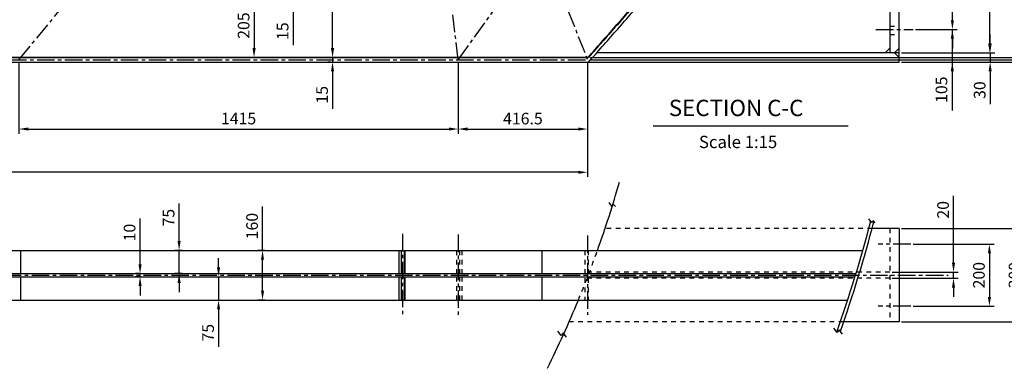
# Model space of a CAD drawing. Extents: x 11422 to 28242, y -7744 to 4136.
# Drawn here: x 21886 to 26114, y -350 to 1148 of the extents above; entities that cross this region are included whole.
import ezdxf

# ---------------------------------------------------------------- set-up
doc = ezdxf.new("R2010")
doc.units = 0
doc.header["$LTSCALE"] = 200
doc.linetypes.add('CENTER', pattern=[0.6, 0.375, -0.075, 0.075, -0.075])
doc.linetypes.add('HIDDEN', pattern=[0.2, 0.1, -0.1])
doc.layers.get('0').update_dxf_attribs({"linetype": 'CONTINUOUS'})
doc.layers.get('DEFPOINTS').update_dxf_attribs({"linetype": 'CONTINUOUS'})
doc.styles.get("Standard").update_dxf_attribs({"font": 'ROMANS.SHX'})
doc.dimstyles.get("Standard").update_dxf_attribs({"dimtxt": 2.5, "dimasz": 2, "dimexe": 1.5, "dimexo": 1.5, "dimgap": 1, "dimtad": 1, "dimtxsty": 'STANDARD', "dimcen": 2, "dimclrd": 1, "dimclre": 1, "dimclrt": 1, "dimazin": 3, "dimtfac": 1, "dimtmove": 0, "dimatfit": 3, "dimtolj": 1})

# ---------------------------------------------------------------- blocks, each defined once
blk = doc.blocks.new('*D133')
at = {"color": 1, "linetype": 'BYBLOCK'}
for p, q in [((15480.1, 965.4), (15480.1, 471.9)), ((24324.4, 965.4), (24324.4, 471.9)), ((24284.4, 491.9), (15520.1, 491.9))]:
    blk.add_line(p, q, dxfattribs=at)
for points in [[(15520.1, 498.5), (15520.1, 485.2), (15480.1, 491.9)], [(24284.4, 498.5), (24284.4, 485.2), (24324.4, 491.9)]]:
    blk.add_solid(points, dxfattribs=at)
at = {"layer": 'DEFPOINTS', "color": 0, "linetype": 'BYBLOCK'}
for p in [(15480.1, 975.4, 1674.8), (24324.4, 975.4, 1674.8), (15480.1, 491.9)]:
    blk.add_point(p, dxfattribs=at)
at = {"color": 1, "linetype": 'BYBLOCK', "insert": (19902.3, 536.9), "char_height": 50, "attachment_point": 5}
blk.add_mtext('\\A1;{6633}', dxfattribs=at)
blk = doc.blocks.new('*D132')
at = {"color": 1, "linetype": 'BYBLOCK'}
for p, q in [((23768.9, 965.4), (23768.9, 657.7)), ((24324.4, 965.4), (24324.4, 657.7)), ((23808.9, 677.7), (24284.4, 677.7))]:
    blk.add_line(p, q, dxfattribs=at)
for points in [[(23808.9, 684.4), (23808.9, 671.1), (23768.9, 677.7)], [(24284.4, 684.4), (24284.4, 671.1), (24324.4, 677.7)]]:
    blk.add_solid(points, dxfattribs=at)
at = {"layer": 'DEFPOINTS', "color": 0, "linetype": 'BYBLOCK'}
for p in [(23768.9, 975.4, 1674.8), (24324.4, 975.4, 1674.8), (24324.4, 677.7)]:
    blk.add_point(p, dxfattribs=at)
at = {"color": 1, "linetype": 'BYBLOCK', "insert": (24046.7, 722.7), "char_height": 50, "attachment_point": 5}
blk.add_mtext('\\A1;{416.5}', dxfattribs=at)
blk = doc.blocks.new('*D154')
at = {"color": 1, "linetype": 'BYBLOCK'}
for p, q in [((23286.4, 962.1), (23286.4, 1002.1)), ((23278, 922.1), (23266.4, 922.1)), ((23278, 902.1), (23266.4, 902.1)), ((23286.4, 922.1), (23286.4, 902.1)), ((23286.4, 862.1), (23286.4, 701.1))]:
    blk.add_line(p, q, dxfattribs=at)
for points in [[(23279.7, 962.1), (23293, 962.1), (23286.4, 922.1)], [(23279.7, 862.1), (23293, 862.1), (23286.4, 902.1)]]:
    blk.add_solid(points, dxfattribs=at)
at = {"layer": 'DEFPOINTS', "color": 0, "linetype": 'BYBLOCK'}
for p in [(23286.4, 902.1), (23288, 922.1), (23288, 902.1, 1674.8)]:
    blk.add_point(p, dxfattribs=at)
at = {"color": 1, "linetype": 'BYBLOCK', "insert": (23241.4, 761.6), "char_height": 50, "attachment_point": 5, "rotation": 90}
blk.add_mtext('\\A1;15', dxfattribs=at)
blk = doc.blocks.new('*D144')
at = {"color": 1, "linetype": 'BYBLOCK'}
for p, q in [((23196, 2899.4), (23306.7, 2899.4)), ((23286.7, 962.1), (23286.7, 2859.4)), ((23194.5, 922.1), (23306.7, 922.1))]:
    blk.add_line(p, q, dxfattribs=at)
for points in [[(23280.1, 2859.4), (23293.4, 2859.4), (23286.7, 2899.4)], [(23280.1, 962.1), (23293.4, 962.1), (23286.7, 922.1)]]:
    blk.add_solid(points, dxfattribs=at)
at = {"layer": 'DEFPOINTS', "color": 0, "linetype": 'BYBLOCK'}
for p in [(23186, 2899.4, 1674.8), (23286.7, 2899.4), (23184.5, 922.1, 1674.8)]:
    blk.add_point(p, dxfattribs=at)
at = {"color": 1, "linetype": 'BYBLOCK', "insert": (23241.7, 1910.7), "char_height": 50, "attachment_point": 5, "rotation": 90}
blk.add_mtext('\\A1;1483', dxfattribs=at)
blk = doc.blocks.new('*D131')
at = {"color": 1, "linetype": 'BYBLOCK'}
for p, q in [((21882.3, 965.4), (21882.3, 657.8)), ((23768.9, 965.4), (23768.9, 657.8)), ((21922.3, 677.8), (23728.9, 677.8))]:
    blk.add_line(p, q, dxfattribs=at)
for points in [[(21922.3, 684.5), (21922.3, 671.2), (21882.3, 677.8)], [(23728.9, 684.5), (23728.9, 671.2), (23768.9, 677.8)]]:
    blk.add_solid(points, dxfattribs=at)
at = {"layer": 'DEFPOINTS', "color": 0, "linetype": 'BYBLOCK'}
for p in [(21882.3, 975.4, 1674.8), (23768.9, 975.4, 1674.8), (23768.9, 677.8)]:
    blk.add_point(p, dxfattribs=at)
at = {"color": 1, "linetype": 'BYBLOCK', "insert": (22825.6, 722.8), "char_height": 50, "attachment_point": 5}
blk.add_mtext('\\A1;1415', dxfattribs=at)
blk = doc.blocks.new('*D231')
at = {"color": 1, "linetype": 'BYBLOCK'}
for p, q in [((17105.9, 13.6), (17105.9, 53.6)), ((17085.3, -26.4), (17125.9, -26.4)), ((17105.9, -26.4), (17105.9, -126.4)), ((17085.3, -126.4), (17125.9, -126.4)), ((17105.9, -166.4), (17105.9, -327.3))]:
    blk.add_line(p, q, dxfattribs=at)
for points in [[(17099.3, 13.6), (17112.6, 13.6), (17105.9, -26.4)], [(17099.3, -166.4), (17112.6, -166.4), (17105.9, -126.4)]]:
    blk.add_solid(points, dxfattribs=at)
at = {"layer": 'DEFPOINTS', "color": 0, "linetype": 'BYBLOCK'}
for p in [(17075.3, -26.4, 0), (17075.3, -126.4, 0), (17105.9, -126.4)]:
    blk.add_point(p, dxfattribs=at)
at = {"color": 1, "linetype": 'BYBLOCK', "insert": (17060.9, -266.9), "char_height": 50, "attachment_point": 5, "rotation": 90}
blk.add_mtext('\\A1;{75}', dxfattribs=at)
blk = doc.blocks.new('*D229')
at = {"color": 1, "linetype": 'BYBLOCK'}
for p, q in [((16768.8, 26.9), (16768.8, 223.8)), ((16766.7, -13.1), (16748.8, -13.1)), ((16766.7, -26.4), (16748.8, -26.4)), ((16768.8, -26.4), (16768.8, -13.1)), ((16768.8, -66.4), (16768.8, -106.4))]:
    blk.add_line(p, q, dxfattribs=at)
for points in [[(16762.2, 26.9), (16775.5, 26.9), (16768.8, -13.1)], [(16762.2, -66.4), (16775.5, -66.4), (16768.8, -26.4)]]:
    blk.add_solid(points, dxfattribs=at)
at = {"layer": 'DEFPOINTS', "color": 0, "linetype": 'BYBLOCK'}
for p in [(16768.8, -13.1), (16776.7, -13.1, 0), (16776.7, -26.4, 0)]:
    blk.add_point(p, dxfattribs=at)
at = {"color": 1, "linetype": 'BYBLOCK', "insert": (16723.8, 163.3), "char_height": 50, "attachment_point": 5, "rotation": 90}
blk.add_mtext('\\A1;10', dxfattribs=at)
blk = doc.blocks.new('*D230')
at = {"color": 1, "linetype": 'BYBLOCK'}
for p, q in [((16936.5, 126.9), (16936.5, 287.8)), ((16949.1, 86.9), (16916.5, 86.9)), ((16936.5, -13.1), (16936.5, 86.9)), ((16949.1, -13.1), (16916.5, -13.1)), ((16936.5, -53.1), (16936.5, -93.1))]:
    blk.add_line(p, q, dxfattribs=at)
for points in [[(16929.8, 126.9), (16943.2, 126.9), (16936.5, 86.9)], [(16929.8, -53.1), (16943.2, -53.1), (16936.5, -13.1)]]:
    blk.add_solid(points, dxfattribs=at)
at = {"layer": 'DEFPOINTS', "color": 0, "linetype": 'BYBLOCK'}
for p in [(16936.5, 86.9), (16959.1, 86.9, 0), (16959.1, -13.1, 0)]:
    blk.add_point(p, dxfattribs=at)
at = {"color": 1, "linetype": 'BYBLOCK', "insert": (16891.5, 227.4), "char_height": 50, "attachment_point": 5, "rotation": 90}
blk.add_mtext('\\A1;{75}', dxfattribs=at)
blk = doc.blocks.new('*D232')
at = {"color": 1, "linetype": 'BYBLOCK'}
for p, q in [((17294.8, 86.9), (17294.8, 275.5)), ((17304.1, 86.9), (17274.8, 86.9)), ((17294.8, -86.4), (17294.8, 46.9)), ((17304.1, -126.4), (17274.8, -126.4))]:
    blk.add_line(p, q, dxfattribs=at)
for points in [[(17288.1, 46.9), (17301.4, 46.9), (17294.8, 86.9)], [(17288.1, -86.4), (17301.4, -86.4), (17294.8, -126.4)]]:
    blk.add_solid(points, dxfattribs=at)
at = {"layer": 'DEFPOINTS', "color": 0, "linetype": 'BYBLOCK'}
for p in [(17314.1, 86.9, 0), (17294.8, -126.4), (17314.1, -126.4, 0)]:
    blk.add_point(p, dxfattribs=at)
at = {"color": 1, "linetype": 'BYBLOCK', "insert": (17249.8, 191.2), "char_height": 50, "attachment_point": 5, "rotation": 90}
blk.add_mtext('\\A1;{160}', dxfattribs=at)
blk = doc.blocks.new('*D354')
at = {"color": 1, "linetype": 'BYBLOCK'}
for p, q in [((23059.7, 1298.7), (23059.7, 1338.7)), ((23078, 1258.7), (23039.7, 1258.7)), ((23078, 1238.7), (23039.7, 1238.7)), ((23059.7, 1258.7), (23059.7, 1238.7)), ((23059.7, 1198.7), (23059.7, 1037.8))]:
    blk.add_line(p, q, dxfattribs=at)
for points in [[(23053.1, 1298.7), (23066.4, 1298.7), (23059.7, 1258.7)], [(23053.1, 1198.7), (23066.4, 1198.7), (23059.7, 1238.7)]]:
    blk.add_solid(points, dxfattribs=at)
at = {"layer": 'DEFPOINTS', "color": 0, "linetype": 'BYBLOCK'}
for p in [(23059.7, 1238.7), (23088, 1258.7, 0), (23088, 1238.7, 0)]:
    blk.add_point(p, dxfattribs=at)
at = {"color": 1, "linetype": 'BYBLOCK', "insert": (23014.7, 1098.3), "char_height": 50, "attachment_point": 5, "rotation": 90}
blk.add_mtext('\\A1;15', dxfattribs=at)
blk = doc.blocks.new('*D355')
at = {"color": 1, "linetype": 'BYBLOCK'}
for p, q in [((22871.9, 1258.7), (22912.2, 1258.7)), ((22892.2, 1218.7), (22892.2, 1025.4)), ((22871.9, 985.4), (22912.2, 985.4))]:
    blk.add_line(p, q, dxfattribs=at)
for points in [[(22885.5, 1218.7), (22898.9, 1218.7), (22892.2, 1258.7)], [(22885.5, 1025.4), (22898.9, 1025.4), (22892.2, 985.4)]]:
    blk.add_solid(points, dxfattribs=at)
at = {"layer": 'DEFPOINTS', "color": 0, "linetype": 'BYBLOCK'}
for p in [(22861.9, 1258.7, 0), (22861.9, 985.4, 0), (22892.2, 985.4)]:
    blk.add_point(p, dxfattribs=at)
at = {"color": 1, "linetype": 'BYBLOCK', "insert": (22847.2, 1122.1), "char_height": 50, "attachment_point": 5, "rotation": 90}
blk.add_mtext('\\A1;205', dxfattribs=at)
blk = doc.blocks.new('*D143')
at = {"color": 1, "linetype": 'BYBLOCK'}
for p, q in [((25729.5, 1197.3), (26128.8, 1197.3)), ((26108.8, -696), (26108.8, 1157.3)), ((25729.5, -736), (26128.8, -736))]:
    blk.add_line(p, q, dxfattribs=at)
for points in [[(26102.1, 1157.3), (26115.4, 1157.3), (26108.8, 1197.3)], [(26102.1, -696), (26115.4, -696), (26108.8, -736)]]:
    blk.add_solid(points, dxfattribs=at)
at = {"layer": 'DEFPOINTS', "color": 0, "linetype": 'BYBLOCK'}
for p in [(25719.5, 1197.3, 1674.8), (26108.8, 1197.3), (25719.5, -736, 1674.8)]:
    blk.add_point(p, dxfattribs=at)
at = {"color": 1, "linetype": 'BYBLOCK', "insert": (26063.8, 230.7), "char_height": 50, "attachment_point": 5, "rotation": 90}
blk.add_mtext('\\A1;1450', dxfattribs=at)
blk = doc.blocks.new('*D142')
at = {"color": 1, "linetype": 'BYBLOCK'}
for p, q in [((26110.5, -696), (26110.5, -656)), ((25729.5, -736), (26130.5, -736)), ((26110.5, -736), (26110.5, -776)), ((25729.5, -776), (26130.5, -776)), ((26110.5, -816), (26110.5, -957))]:
    blk.add_line(p, q, dxfattribs=at)
for points in [[(26103.9, -696), (26117.2, -696), (26110.5, -736)], [(26103.9, -816), (26117.2, -816), (26110.5, -776)]]:
    blk.add_solid(points, dxfattribs=at)
at = {"layer": 'DEFPOINTS', "color": 0, "linetype": 'BYBLOCK'}
for p in [(25719.5, -736, 1674.8), (26110.5, -736), (25719.5, -776, 1674.8)]:
    blk.add_point(p, dxfattribs=at)
at = {"color": 1, "linetype": 'BYBLOCK', "insert": (26065.5, -896.5), "char_height": 50, "attachment_point": 5, "rotation": 90}
blk.add_mtext('\\A1;30', dxfattribs=at)
blk = doc.blocks.new('*D139')
at = {"color": 1, "linetype": 'BYBLOCK'}
for p, q in [((25540.8, 1221.3), (26418, 1221.3)), ((26398, -716), (26398, 1181.3)), ((24393.8, -756), (26418, -756))]:
    blk.add_line(p, q, dxfattribs=at)
for points in [[(26391.4, 1181.3), (26404.7, 1181.3), (26398, 1221.3)], [(26391.4, -716), (26404.7, -716), (26398, -756)]]:
    blk.add_solid(points, dxfattribs=at)
at = {"layer": 'DEFPOINTS', "color": 0, "linetype": 'BYBLOCK'}
for p in [(25530.8, 1221.3, 1674.8), (26398, 1221.3), (24383.8, -756, 1674.8)]:
    blk.add_point(p, dxfattribs=at)
at = {"color": 1, "linetype": 'BYBLOCK', "insert": (26353, 232.7), "char_height": 50, "attachment_point": 5, "rotation": 90}
blk.add_mtext('\\A1;1483', dxfattribs=at)
blk = doc.blocks.new('*D138')
at = {"color": 1, "linetype": 'BYBLOCK'}
for p, q in [((26398, -716), (26398, -531.2)), ((24393.8, -756), (26418, -756)), ((26398, -766), (26398, -756)), ((24391.7, -766), (26418, -766)), ((26398, -806), (26398, -846))]:
    blk.add_line(p, q, dxfattribs=at)
for points in [[(26391.4, -716), (26404.7, -716), (26398, -756)], [(26391.4, -806), (26404.7, -806), (26398, -766)]]:
    blk.add_solid(points, dxfattribs=at)
at = {"layer": 'DEFPOINTS', "color": 0, "linetype": 'BYBLOCK'}
for p in [(24383.8, -756, 1674.8), (26398, -756), (24381.7, -766, 1674.8)]:
    blk.add_point(p, dxfattribs=at)
at = {"color": 1, "linetype": 'BYBLOCK', "insert": (26353, -603.6), "char_height": 50, "attachment_point": 5, "rotation": 90}
blk.add_mtext('\\A1;7.5', dxfattribs=at)
blk = doc.blocks.new('*D136')
at = {"color": 1, "linetype": 'BYBLOCK'}
for p, q in [((25729.5, 1237.3), (26699.5, 1237.3)), ((26679.5, -736), (26679.5, 1197.3)), ((25729.5, -776), (26699.5, -776))]:
    blk.add_line(p, q, dxfattribs=at)
for points in [[(26672.8, 1197.3), (26686.1, 1197.3), (26679.5, 1237.3)], [(26672.8, -736), (26686.1, -736), (26679.5, -776)]]:
    blk.add_solid(points, dxfattribs=at)
at = {"layer": 'DEFPOINTS', "color": 0, "linetype": 'BYBLOCK'}
for p in [(25719.5, 1237.3, 1674.8), (26679.5, 1237.3), (25719.5, -776, 1674.8)]:
    blk.add_point(p, dxfattribs=at)
at = {"color": 1, "linetype": 'BYBLOCK', "insert": (26634.5, 230.7), "char_height": 50, "attachment_point": 5, "rotation": 90}
blk.add_mtext('\\A1;1510', dxfattribs=at)
blk = doc.blocks.new('*D135')
at = {"color": 1, "linetype": 'BYBLOCK'}
for p, q in [((25549.2, 1229.3), (26560.8, 1229.3)), ((26540.8, -726), (26540.8, 1189.3)), ((24391.7, -766), (26560.8, -766))]:
    blk.add_line(p, q, dxfattribs=at)
for points in [[(26534.1, 1189.3), (26547.5, 1189.3), (26540.8, 1229.3)], [(26534.1, -726), (26547.5, -726), (26540.8, -766)]]:
    blk.add_solid(points, dxfattribs=at)
at = {"layer": 'DEFPOINTS', "color": 0, "linetype": 'BYBLOCK'}
for p in [(25539.2, 1229.3, 1674.8), (26540.8, 1229.3), (24381.7, -766, 1674.8)]:
    blk.add_point(p, dxfattribs=at)
at = {"color": 1, "linetype": 'BYBLOCK', "insert": (26495.8, 231.7), "char_height": 50, "attachment_point": 5, "rotation": 90}
blk.add_mtext('\\A1;{1496.5 Project}', dxfattribs=at)
blk = doc.blocks.new('*D134')
at = {"color": 1, "linetype": 'BYBLOCK'}
for p, q in [((26540.8, -726), (26540.8, -686)), ((24391.7, -766), (26560.8, -766)), ((25729.4, -776), (26560.8, -776)), ((26540.8, -766), (26540.8, -776)), ((26540.8, -816), (26540.8, -1000.8))]:
    blk.add_line(p, q, dxfattribs=at)
for points in [[(26534.1, -726), (26547.5, -726), (26540.8, -766)], [(26534.1, -816), (26547.5, -816), (26540.8, -776)]]:
    blk.add_solid(points, dxfattribs=at)
at = {"layer": 'DEFPOINTS', "color": 0, "linetype": 'BYBLOCK'}
for p in [(24381.7, -766, 1674.8), (25719.4, -776, 1674.8), (26540.8, -776)]:
    blk.add_point(p, dxfattribs=at)
at = {"color": 1, "linetype": 'BYBLOCK', "insert": (26495.8, -928.4), "char_height": 50, "attachment_point": 5, "rotation": 90}
blk.add_mtext('\\A1;7.5', dxfattribs=at)
blk = doc.blocks.new('*D189')
at = {"color": 1, "linetype": 'BYBLOCK'}
for p, q in [((25790.3, 1097.3), (25968.3, 1097.3)), ((25948.3, -596), (25948.3, 1057.3)), ((25790.3, -636), (25968.3, -636))]:
    blk.add_line(p, q, dxfattribs=at)
for points in [[(25941.7, 1057.3), (25955, 1057.3), (25948.3, 1097.3)], [(25941.7, -596), (25955, -596), (25948.3, -636)]]:
    blk.add_solid(points, dxfattribs=at)
at = {"layer": 'DEFPOINTS', "color": 0, "linetype": 'BYBLOCK'}
for p in [(25780.3, 1097.3, 0), (25948.3, 1097.3), (25780.3, -636, 0)]:
    blk.add_point(p, dxfattribs=at)
at = {"color": 1, "linetype": 'BYBLOCK', "insert": (25903.3, 230.7), "char_height": 50, "attachment_point": 5, "rotation": 90}
blk.add_mtext('\\A1;{N°10x130=1300}', dxfattribs=at)
blk = doc.blocks.new('*D188')
at = {"color": 1, "linetype": 'BYBLOCK'}
for p, q in [((25540.8, 562.8), (26271.5, 562.8)), ((26251.5, 522.8), (26251.5, -716)), ((24393.8, -756), (26271.5, -756))]:
    blk.add_line(p, q, dxfattribs=at)
for points in [[(26244.8, 522.8), (26258.1, 522.8), (26251.5, 562.8)], [(26244.8, -716), (26258.1, -716), (26251.5, -756)]]:
    blk.add_solid(points, dxfattribs=at)
at = {"layer": 'DEFPOINTS', "color": 0, "linetype": 'BYBLOCK'}
for p in [(25530.8, 562.8, 0), (24383.8, -756, 0), (26251.5, -756)]:
    blk.add_point(p, dxfattribs=at)
at = {"color": 1, "linetype": 'BYBLOCK', "insert": (26206.5, -96.6), "char_height": 50, "attachment_point": 5, "rotation": 90}
blk.add_mtext('\\A1;{989}', dxfattribs=at)
blk = doc.blocks.new('*D224')
at = {"color": 1, "linetype": 'BYBLOCK'}
for p, q in [((25672.2, 180.2), (26222.9, 180.2)), ((26202.9, 140.2), (26202.9, -179.7)), ((25672.2, -219.7), (26222.9, -219.7))]:
    blk.add_line(p, q, dxfattribs=at)
for points in [[(26196.2, 140.2), (26209.5, 140.2), (26202.9, 180.2)], [(26196.2, -179.7), (26209.5, -179.7), (26202.9, -219.7)]]:
    blk.add_solid(points, dxfattribs=at)
at = {"layer": 'DEFPOINTS', "color": 0, "linetype": 'BYBLOCK'}
for p in [(25662.2, 180.2, 0), (25662.2, -219.7, 0), (26202.9, -219.7)]:
    blk.add_point(p, dxfattribs=at)
at = {"color": 1, "linetype": 'BYBLOCK', "insert": (26157.9, -19.7), "char_height": 50, "attachment_point": 5, "rotation": 90}
blk.add_mtext('\\A1;{300}', dxfattribs=at)
blk = doc.blocks.new('*D223')
at = {"color": 1, "linetype": 'BYBLOCK'}
for p, q in [((25722.2, 113.6), (26070.1, 113.6)), ((26050.1, 73.6), (26050.1, -113.1)), ((25722.2, -153.1), (26070.1, -153.1))]:
    blk.add_line(p, q, dxfattribs=at)
for points in [[(26043.4, 73.6), (26056.8, 73.6), (26050.1, 113.6)], [(26043.4, -113.1), (26056.8, -113.1), (26050.1, -153.1)]]:
    blk.add_solid(points, dxfattribs=at)
at = {"layer": 'DEFPOINTS', "color": 0, "linetype": 'BYBLOCK'}
for p in [(25712.2, 113.6, 0), (25712.2, -153.1, 0), (26050.1, -153.1)]:
    blk.add_point(p, dxfattribs=at)
at = {"color": 1, "linetype": 'BYBLOCK', "insert": (26005.1, -19.7), "char_height": 50, "attachment_point": 5, "rotation": 90}
blk.add_mtext('\\A1;200', dxfattribs=at)
blk = doc.blocks.new('*D222')
at = {"color": 1, "linetype": 'BYBLOCK'}
for p, q in [((25896, 33.6), (25896, 321.7)), ((25632.2, -6.4), (25916, -6.4)), ((25632.2, -33.1), (25916, -33.1)), ((25896, -33.1), (25896, -6.4)), ((25896, -73.1), (25896, -113.1))]:
    blk.add_line(p, q, dxfattribs=at)
for points in [[(25889.3, 33.6), (25902.6, 33.6), (25896, -6.4)], [(25889.3, -73.1), (25902.6, -73.1), (25896, -33.1)]]:
    blk.add_solid(points, dxfattribs=at)
at = {"layer": 'DEFPOINTS', "color": 0, "linetype": 'BYBLOCK'}
for p in [(25622.2, -6.4, 0), (25622.2, -33.1, 0), (25896, -33.1)]:
    blk.add_point(p, dxfattribs=at)
at = {"color": 1, "linetype": 'BYBLOCK', "insert": (25851, 261.2), "char_height": 50, "attachment_point": 5, "rotation": 90}
blk.add_mtext('\\A1;20', dxfattribs=at)

msp = doc.modelspace()

# ---------------------------------------------------------------- linework, layer by layer
at = {"color": 1, "linetype": 'CENTER', "extrusion": (0, 0, -1)}
for p, q in [((21882.255, 975.392, 0), (23528.918, 2970.72, 0)), ((23528.918, 2970.72, 0), (24324.448, 975.392, 0)), ((23768.917, 975.392, 0), (25206.287, 2970.72, 0))]:
    msp.add_line(p, q, dxfattribs=at)
at = {"color": 1, "linetype": 'CENTER', "extrusion": (0, 1, 0)}
for p, q in [((23768.917, 975.392, 0), (23528.918, 2970.72, 0)), ((15480.071, 975.392, 0), (24324.448, 975.392, 0))]:
    msp.add_line(p, q, dxfattribs=at)
at = {"color": 7, "linetype": 'CONTINUOUS'}
for p, q in [((25662.246, 965.392, 0), (25662.246, 2978.721, 0)), ((25622.246, 2938.721, 0), (25622.246, 1005.392, 0)), ((25622.246, 1025.392, 0), (25602.246, 1005.392, 0)), ((25662.246, 1025.392, 0), (25642.246, 1005.392, 0)), ((25662.246, 1005.392, 0), (24363.98, 1005.392, 0)), ((25662.246, 985.392, 0), (25642.246, 1005.392, 0)), ((24328.716, 965.392, 0), (25662.246, 965.392, 0)), ((25662.246, 249.748, 0), (25545.931, 249.748, 0)), ((25662.246, 249.748, 0), (25662.246, -150.152, 0)), ((25662.246, -150.152, 0), (25424.093, -150.152, 0))]:
    msp.add_line(p, q, dxfattribs=at)
at = {"color": 3, "linetype": 'CENTER'}
for p, q in [((25562.844, 1105.389, 0), (25723.084, 1105.389, 0)), ((25712.246, 183.128, 0), (25572.246, 183.128, 0)), ((25712.246, -83.532, 0), (25572.246, -83.532, 0))]:
    msp.add_line(p, q, dxfattribs=at)
at = {"color": 1, "linetype": 'HIDDEN'}
for p, q in [((25622.246, 1119.858, 0), (25662.246, 1119.858, 0)), ((25622.246, 1083.958, 0), (25662.246, 1083.958, 0)), ((25545.931, 249.748, 0), (24399.198, 249.748, 0)), ((25622.246, 249.748, 0), (25622.246, -150.152, 0)), ((23761, 156.439, 0), (23761, 56.464, 0)), ((23774.429, 156.439, 0), (23774.429, 56.464, 0)), ((23784.339, 156.439, 0.001), (23784.339, 56.464, 0.001)), ((24313.285, 156.439, 0), (24313.285, -56.843, 0)), ((24327.639, 156.439, 0), (24327.639, -56.843, 0)), ((23761, 43.132, 0), (23761, -56.843, 0)), ((23774.429, 43.132, 0), (23774.429, -56.843, 0)), ((23784.339, 43.132, 0.001), (23784.339, -56.843, 0.001)), ((25622.246, 63.128, 0), (24332.543, 63.128, 0)), ((25622.246, 36.468, 0), (24322.295, 36.468, 0)), ((25424.093, -150.152, 0), (24245.308, -150.152, 0))]:
    msp.add_line(p, q, dxfattribs=at)
at = {"color": 1, "linetype": 'BYBLOCK'}
for p, q in [((25733.084, 1105.389), (25911.089, 1105.389)), ((25733.084, 1105.389), (25910.706, 1105.389)), ((25890.706, 1105.389), (25890.706, 965.392)), ((25891.089, 1065.389), (25891.089, 1025.389)), ((25890.706, 965.392), (25890.706, 756.821))]:
    msp.add_line(p, q, dxfattribs=at)
at = {"color": 1, "linetype": 'CONTINUOUS'}
for p, q in [((24605.393, 690.953), (25443.832, 690.953)), ((24428.672, 346.357), (24416.599, 361.999)), ((24436.274, 353.061), (24428.672, 346.357)), ((24443.876, 345.016), (24436.274, 353.061)), ((25544.284, 276.667), (25532.211, 292.31)), ((25551.885, 283.371), (25544.284, 276.667)), ((25559.487, 275.327), (25551.885, 283.371)), ((24211.44, -208.58), (24197.05, -190.361)), ((24220.075, -197.073), (24211.44, -208.58)), ((24234.465, -216.251), (24220.075, -197.073)), ((25396.778, -196.135), (25382.387, -177.917)), ((25405.412, -184.629), (25396.778, -196.135)), ((25419.802, -203.806), (25405.412, -184.629))]:
    msp.add_line(p, q, dxfattribs=at)
at = {"color": 1, "linetype": 'CENTER'}
for p, q in [((23528.918, 227.281, 0), (23528.918, -128.304, 0)), ((23768.917, 224.096, 0), (23768.917, -126.601, 0)), ((24324.45, 220.937, 0), (24324.45, -120.282, 0)), ((14017.462, 49.798, 0), (25872.796, 49.798, 0))]:
    msp.add_line(p, q, dxfattribs=at)
at = {"color": 3, "linetype": 'CONTINUOUS'}
for p, q in [((14595.78, 156.439, 0), (25506.425, 156.439, 0)), ((21888.922, 156.439, 0), (21888.922, 56.464, 0)), ((23513.673, 156.439, 0), (23513.673, 56.464, 0)), ((23523.165, 156.439, 0), (23523.165, 56.464, 0)), ((23536.595, 156.439, 0), (23536.595, 56.464, 0)), ((23539.284, 156.439, 0), (23539.284, 56.464, 0)), ((24128.219, 156.439, 0), (24128.219, 56.464, 0)), ((20916.693, 43.132, 0), (25472.946, 43.132, 0)), ((20938.806, 56.464, 0), (25477.015, 56.464, 0)), ((21888.922, 43.132, 0), (21888.922, -56.843, 0)), ((23513.673, 43.132, 0), (23513.673, -56.843, 0)), ((23523.165, 43.132, 0), (23523.165, -56.843, 0)), ((23536.595, 43.132, 0), (23536.595, -56.843, 0)), ((23539.284, 43.132, 0), (23539.284, -56.843, 0)), ((24128.219, 43.132, 0), (24128.219, -56.843, 0)), ((14595.78, -56.843, 0), (25441.314, -56.843, 0))]:
    msp.add_line(p, q, dxfattribs=at)
for radius, start, end in [(4740.815, 340.349275, 344.073381), (5826.521, 340.5062888, 345.3952321), (5839.854, 340.58301, 345.4235442), (4740.815, 333.694747, 337.587385)]:
    msp.add_arc((19902.26, 1750.706, 0), radius, start, end, dxfattribs=at)
at = {"color": 1, "linetype": 'HIDDEN'}
msp.add_arc((19902.26, 1750.706, 0), 4740.815, 337.587385, 340.349275, dxfattribs=at)
at = {"color": 3, "linetype": 'CONTINUOUS'}
for points, weights in [([(24326.595, 985.394, 0), (24841.195, 1569.119, 0), (25473.6, 2304.174, 0)], [1, 1.00594540195, 1]), ([(20928.082, 985.392, 0), (21931.778, 985.393, 0), (24326.595, 985.394, 0)], [1.74726205417, 1.53197793928, 1.00037070855])]:
    msp.add_rational_spline(points, weights, degree=2, dxfattribs=at)
at = {"color": 1, "linetype": 'CONTINUOUS'}
for points, weights in [([(25474.946, 2303.696, 0), (24842.824, 1568.96, 0), (24328.384, 985.394, 0)], [1, 1.00593729534, 1]), ([(24328.716, 965.392, 0), (24848.624, 1554.814, 0), (25488.886, 2298.722, 0)], [1, 1.00606454887, 1]), ([(24328.384, 985.394, 0), (21931.865, 985.393, 0), (20927.821, 985.392, 0)], [1.04594223408, 1.60215704129, 1.82731428649]), ([(21820.338, 965.391, 0), (22700.613, 965.392, 0), (24328.716, 965.392, 0)], [1.58005569441, 1.36874514685, 1.04593720478])]:
    msp.add_rational_spline(points, weights, degree=2, dxfattribs=at)
at = {"color": 1, "linetype": 'BYBLOCK'}
for points in [[(25884.422, 1065.389), (25897.756, 1065.389), (25891.089, 1105.389)], [(25884.04, 925.392), (25897.373, 925.392), (25890.706, 965.392)]]:
    msp.add_solid(points, dxfattribs=at)
at = {"layer": 'DEFPOINTS', "color": 0, "linetype": 'BYBLOCK'}
msp.add_point((25723.084, 1105.389, 0), dxfattribs=at)

# ---------------------------------------------------------------- texts
at = {"color": 1, "linetype": 'CONTINUOUS'}
msp.add_text('105', height=50, rotation=90, dxfattribs=at).set_placement((25869.171, 789.888))
at = {"color": 7, "linetype": 'CONTINUOUS'}
msp.add_text('SECTION C-C', height=70.3125, dxfattribs=at).set_placement((24673.203, 733.252))
at = {"color": 1, "linetype": 'CONTINUOUS'}
msp.add_text('Scale 1:15', height=52.7344, dxfattribs=at).set_placement((24802.676, 595.826))

# ---------------------------------------------------------------- dimensions: what is measured, and where the dimension line sits
at = {"color": 7, "linetype": 'CONTINUOUS'}
for base, p1, p2, picture, middle, set_off in [((23229.4866, 2962.7205), (23127.3108, 985.3936, 1674.8211), (23128.7736, 2962.7205, 1674.8211), '*D144', (23184.4866, 1974.057), (-57.2366, 63.3208)), ((26340.7855, 2962.7205), (24326.5946, 985.3936, 1674.8211), (25473.6003, 2962.7205, 1674.8211), '*D139', (26295.7855, 1974.057), (-57.2366, 1741.3946)), ((26622.244, 2978.721), (25662.246, 965.392, 1674.821), (25662.246, 2978.721, 1674.821), '*D136', (26577.244, 1972.057), (-57.237, 1741.395)), ((26051.514, 2938.721), (25662.246, 1005.392, 1674.821), (25662.246, 2938.721, 1674.821), '*D143', (26006.514, 1972.057), (-57.237, 1741.395)), ((26340.785, 985.394), (24324.448, 975.392, 1674.821), (24326.595, 985.394, 1674.821), '*D138', (26295.785, 1137.775), (-57.237, 1741.395)), ((23229.12, 965.392), (23230.776, 985.394), (23230.776, 965.392, 1674.821), '*D154', (23184.12, 824.916), (-57.237, 63.321)), ((26483.554, 965.392), (24324.448, 975.392, 1674.821), (25662.142, 965.392, 1674.821), '*D134', (26438.554, 813.011), (-57.237, 1741.395))]:
    dim = msp.add_linear_dim(base=base, p1=p1, p2=p2, angle=90, dimstyle='STANDARD', override={"dimscale": 20, "dimexe": 1, "dimexo": 0.5, "dimlfac": 0.75, "dimtdec": 4}, dxfattribs=at)
    dim.commit()
    dim.dimension.update_dxf_attribs({"geometry": picture, "text_midpoint": middle, "insert": set_off})
dim = msp.add_linear_dim(base=(26483.554, 2970.72), p1=(24324.448, 975.392, 1674.821), p2=(25481.963, 2970.72, 1674.821), angle=90, text='{<> Project}', dimstyle='STANDARD', override={"dimscale": 20, "dimexe": 1, "dimexo": 0.5, "dimlfac": 0.75, "dimtdec": 4}, dxfattribs=at)
dim.commit()
dim.dimension.update_dxf_attribs({"geometry": '*D135', "text_midpoint": (26438.554, 1973.056), "insert": (-57.237, 1741.395)})
at = {"color": 3, "linetype": 'CONTINUOUS'}
for base, p1, p2, text, picture, middle, set_off in [((25891.089, 2838.724), (25723.084, 1105.389, 0), (25723.084, 2838.724, 0), '{N°10x130=<>}', '*D189', (25846.089, 1972.057), (-57.237, 1741.395)), ((26194.223, 985.394), (25473.6, 2304.174, 0), (24326.595, 985.394, 0), '{989}', '*D188', (26149.223, 1644.784), (-57.237, 1741.395)), ((22570.215, 156.439), (22592.808, 56.464, 0), (22592.808, 156.439, 0), '{75}', '*D230', (22525.215, 296.915), (5633.721, 69.542)), ((26202.855, -150.152), (25662.246, 249.748, 0), (25662.246, -150.152, 0), '{300}', '*D224', (26157.855, 49.798), (0, 69.542)), ((22739.667, -56.843), (22709.004, 43.132, 0), (22709.004, -56.843, 0), '{75}', '*D231', (22694.667, -197.319), (5633.721, 69.542))]:
    dim = msp.add_linear_dim(base=base, p1=p1, p2=p2, angle=90, text=text, dimstyle='STANDARD', override={"dimscale": 20, "dimexe": 1, "dimexo": 0.5, "dimlfac": 0.75, "dimtdec": 4}, dxfattribs=at)
    dim.commit()
    dim.dimension.update_dxf_attribs({"geometry": picture, "text_midpoint": middle, "insert": set_off})
for base, p1, p2, text, picture, middle in [((23059.739, 1238.728), (23087.977, 1258.708, 0), (23087.977, 1238.728, 0), '15', '*D354', (23014.739, 1098.252)), ((22892.187, 985.393), (22861.861, 1258.708, 0), (22861.861, 985.393, 0), '205', '*D355', (22847.187, 1122.05))]:
    dim = msp.add_linear_dim(base=base, p1=p1, p2=p2, angle=90, text=text, dimstyle='STANDARD', override={"dimscale": 20, "dimexe": 1, "dimexo": 0.5, "dimlfac": 0.75, "dimtdec": 4}, dxfattribs=at)
    dim.commit()
    dim.dimension.update_dxf_attribs({"geometry": picture, "text_midpoint": middle})
at = {"color": 7, "linetype": 'CONTINUOUS'}
dim = msp.add_linear_dim(base=(26053.294, 1005.392), p1=(25662.246, 965.392, 1674.821), p2=(25662.246, 1005.392, 1674.821), angle=90, dimstyle='STANDARD', override={"dimscale": 20, "dimexe": 1, "dimexo": 0.5, "dimlfac": 0.75, "dimtdec": 4}, dxfattribs=at)
dim.commit()
dim.dimension.update_dxf_attribs({"geometry": '*D142', "text_midpoint": (26053.294, 844.916), "dimtype": 128, "insert": (-57.237, 1741.395)})
for base, p1, p2, text, picture, middle in [((15480.071, 491.855), (24324.448, 975.392, 1674.821), (15480.071, 975.392, 1674.821), '{6633}', '*D133', (19902.259, 536.855)), ((24324.448, 677.743), (23768.917, 975.392, 1674.821), (24324.448, 975.392, 1674.821), '{416.5}', '*D132', (24046.683, 722.743))]:
    dim = msp.add_linear_dim(base=base, p1=p1, p2=p2, text=text, dimstyle='STANDARD', override={"dimscale": 20, "dimexe": 1, "dimexo": 0.5, "dimlfac": 0.75, "dimtdec": 4}, dxfattribs=at)
    dim.commit()
    dim.dimension.update_dxf_attribs({"geometry": picture, "text_midpoint": middle})
dim = msp.add_linear_dim(base=(23768.917, 677.843), p1=(21882.255, 975.392, 1674.821), p2=(23768.917, 975.392, 1674.821), dimstyle='STANDARD', override={"dimscale": 20, "dimexe": 1, "dimexo": 0.5, "dimlfac": 0.75, "dimtdec": 4}, dxfattribs=at)
dim.commit()
dim.dimension.update_dxf_attribs({"geometry": '*D131', "text_midpoint": (22825.586, 722.843)})
at = {"color": 3, "linetype": 'CONTINUOUS'}
for base, p1, p2, picture, middle, set_off in [((25895.981740977, 36.467692425), (25622.246027498, 63.127692425, 0.000014695), (25622.246027498, 36.467692425, 0.000014695), '*D222', (25895.981740977, 330.730750448), (0, 69.541955897)), ((22402.563, 56.464), (22410.445, 43.132, 0), (22410.445, 56.464, 0), '*D229', (22402.563, 232.871), (5633.721, 69.542))]:
    dim = msp.add_linear_dim(base=base, p1=p1, p2=p2, angle=90, dimstyle='STANDARD', override={"dimscale": 20, "dimexe": 1, "dimexo": 0.5, "dimlfac": 0.75, "dimtdec": 4}, dxfattribs=at)
    dim.commit()
    dim.dimension.update_dxf_attribs({"geometry": picture, "text_midpoint": middle, "dimtype": 128, "insert": set_off})
dim = msp.add_linear_dim(base=(22928.486, -56.843), p1=(22947.852, 156.439, 0), p2=(22947.852, -56.843, 0), angle=90, text='{160}', dimstyle='STANDARD', override={"dimscale": 20, "dimexe": 1, "dimexo": 0.5, "dimlfac": 0.75, "dimtdec": 4}, dxfattribs=at)
dim.commit()
dim.dimension.update_dxf_attribs({"geometry": '*D232', "text_midpoint": (22928.486, 260.724), "dimtype": 128, "insert": (5633.721, 69.542)})
dim = msp.add_linear_dim(base=(26050.095349156, -83.532307575), p1=(25712.245927098, 183.127692425, 0.000014695), p2=(25712.245927098, -83.532307575, 0.000014695), angle=90, dimstyle='STANDARD', override={"dimscale": 20, "dimexe": 1, "dimexo": 0.5, "dimlfac": 0.75, "dimtdec": 4}, dxfattribs=at)
dim.commit()
dim.dimension.update_dxf_attribs({"geometry": '*D223', "text_midpoint": (26005.095349156, 49.797692425), "insert": (0, 69.541955897)})

doc.saveas('drawing.dxf')
